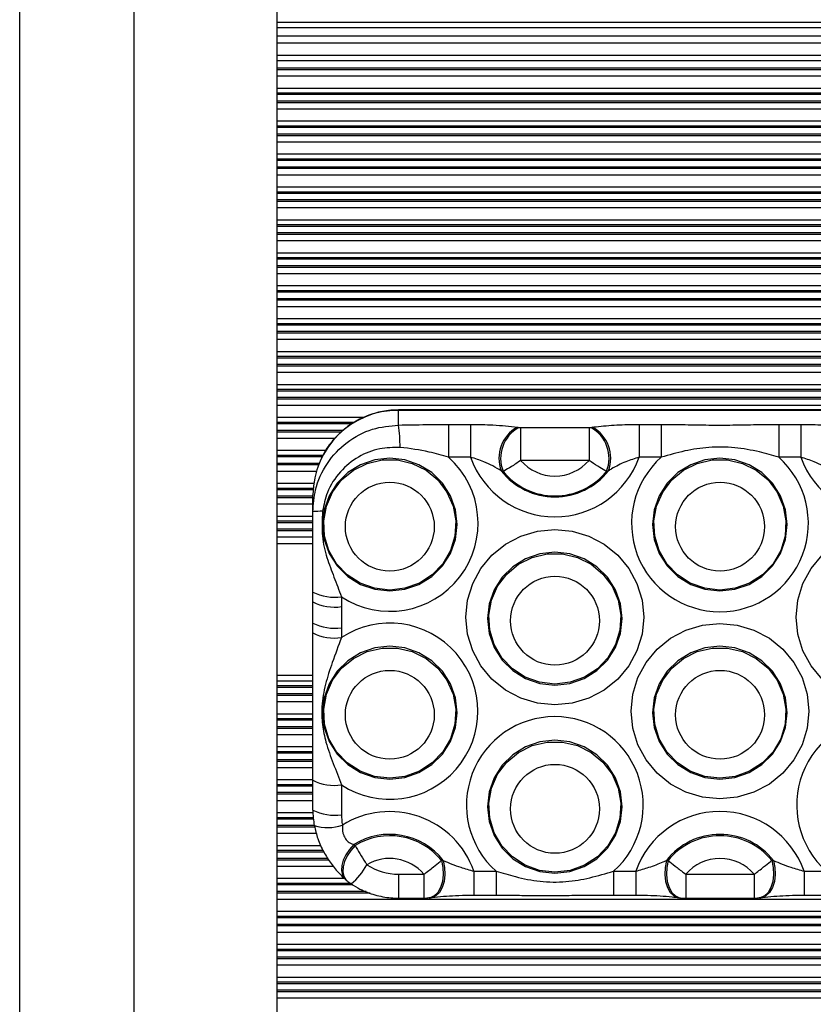
# Model space of a CAD drawing. Units: millimetres. Extents: x 13985 to 42945, y 4621 to 37421.
# Drawn here: x 23787 to 24120, y 25237 to 25650 of the extents above; entities that cross this region are included whole.
import ezdxf

# ---------------------------------------------------------------- set-up
doc = ezdxf.new("R2010")
doc.units = ezdxf.units.MM
doc.header["$LTSCALE"] = 200

msp = doc.modelspace()

# ---------------------------------------------------------------- linework, layer by layer
at = {"color": 7, "linetype": 'Continuous', "lineweight": 25}
for p, q in [((23834.99, 21613.23), (23834.99, 27890.29)), ((23786.99, 21779.58), (23786.99, 27792.86)), ((23894.99, 21854.97), (23894.99, 27671.99)), ((26514.99, 25646.72), (23894.99, 25646.72)), ((26514.99, 25643.28), (23894.99, 25643.28)), ((26514.99, 25632.91), (23894.99, 25632.91)), ((26514.99, 25486.46), (23945.99, 25486.46)), ((23945.99, 25480.14), (23945.99, 25486.3)), ((23966.89, 25480.42), (23966.89, 25466.62)), ((23966.89, 25480.42), (23976.2, 25480.42)), ((23976.2, 25480.42), (23976.2, 25466.62)), ((23995.82, 25479.23), (23996.45, 25479.15)), ((23997.18, 25479.11), (23997.18, 25465.31)), ((23997.18, 25479.11), (24025.86, 25479.11)), ((24025.86, 25479.11), (24025.86, 25465.31)), ((24026.59, 25479.15), (24027.23, 25479.23)), ((24046.84, 25480.42), (24046.84, 25466.62)), ((24046.84, 25480.42), (24056.16, 25480.42)), ((24056.16, 25480.42), (24056.16, 25466.62)), ((24105.45, 25480.42), (24105.45, 25466.62)), ((24105.45, 25480.42), (24114.77, 25480.42)), ((24114.77, 25480.42), (24114.77, 25466.62)), ((23976.2, 25466.62), (23966.89, 25466.62)), ((24056.16, 25466.62), (24046.84, 25466.62)), ((24114.77, 25466.62), (24105.45, 25466.62)), ((24025.86, 25465.31), (23997.18, 25465.31)), ((23989.82, 25460.71), (23989.07, 25460.92)), ((24033.97, 25460.92), (24033.23, 25460.71)), ((23909.99, 25443.85), (23909.99, 25450.78)), ((23909.99, 25405.92), (23909.99, 25410.05)), ((23909.99, 25397.06), (23909.99, 25405.92)), ((23921.99, 25408.09), (23921.99, 25403.96)), ((23921.99, 25403.96), (23921.99, 25395.1)), ((23909.99, 25392.93), (23909.99, 25397.06)), ((23921.99, 25395.1), (23921.99, 25390.97)), ((23909.99, 25318.62), (23909.99, 25331.12)), ((23921.99, 25329.16), (23921.99, 25316.66)), ((23927.17, 25304.1), (23927.69, 25303.76)), ((23963.95, 25297.5), (23964.69, 25297.45)), ((24058.36, 25297.45), (24059.1, 25297.5)), ((24102.51, 25297.5), (24103.25, 25297.45)), ((23977.56, 25292.98), (23986.88, 25292.98)), ((24036.17, 25292.98), (24045.49, 25292.98)), ((24116.12, 25292.98), (24125.44, 25292.98)), ((23945.99, 25291.67), (23956.58, 25291.67)), ((24066.47, 25291.67), (24095.14, 25291.67)), ((23945.99, 25281.63), (23956.58, 25281.63)), ((23977.56, 25282.94), (23986.88, 25282.94)), ((24036.17, 25282.94), (24045.49, 25282.94)), ((24066.47, 25281.63), (24095.14, 25281.63)), ((24116.12, 25282.94), (24125.44, 25282.94))]:
    msp.add_line(p, q, dxfattribs=at)
at = {"color": 8, "linetype": 'Continuous', "lineweight": 25}
for p, q in [((26514.99, 25648.99), (23894.99, 25648.99)), ((26514.99, 25640.27), (23894.99, 25640.27)), ((26514.99, 25635.18), (23894.99, 25635.18)), ((26514.99, 25629.83), (23894.99, 25629.83)), ((26514.99, 25629.15), (23894.99, 25629.15)), ((26514.99, 25626.46), (23894.99, 25626.46)), ((26514.99, 25621.37), (23894.99, 25621.37)), ((26514.99, 25619.33), (23894.99, 25619.33)), ((26514.99, 25618.74), (23894.99, 25618.74)), ((26514.99, 25616.01), (23894.99, 25616.01)), ((26514.99, 25615.34), (23894.99, 25615.34)), ((26514.99, 25612.65), (23894.99, 25612.65)), ((26514.99, 25607.55), (23894.99, 25607.55)), ((26514.99, 25605.52), (23894.99, 25605.52)), ((26514.99, 25604.92), (23894.99, 25604.92)), ((26514.99, 25602.2), (23894.99, 25602.2)), ((26514.99, 25601.52), (23894.99, 25601.52)), ((26514.99, 25598.83), (23894.99, 25598.83)), ((26514.99, 25593.74), (23894.99, 25593.74)), ((26514.99, 25591.71), (23894.99, 25591.71)), ((26514.99, 25591.11), (23894.99, 25591.11)), ((26514.99, 25588.38), (23894.99, 25588.38)), ((26514.99, 25587.71), (23894.99, 25587.71)), ((26514.99, 25585.02), (23894.99, 25585.02)), ((26514.99, 25579.93), (23894.99, 25579.93)), ((26514.99, 25577.89), (23894.99, 25577.89)), ((26514.99, 25577.29), (23894.99, 25577.29)), ((26514.99, 25574.57), (23894.99, 25574.57)), ((26514.99, 25573.89), (23894.99, 25573.89)), ((26514.99, 25571.2), (23894.99, 25571.2)), ((26514.99, 25566.11), (23894.99, 25566.11)), ((26514.99, 25564.08), (23894.99, 25564.08)), ((26514.99, 25563.48), (23894.99, 25563.48)), ((26514.99, 25560.76), (23894.99, 25560.76)), ((26514.99, 25560.08), (23894.99, 25560.08)), ((26514.99, 25557.39), (23894.99, 25557.39)), ((26514.99, 25552.3), (23894.99, 25552.3)), ((26514.99, 25550.26), (23894.99, 25550.26)), ((26514.99, 25549.67), (23894.99, 25549.67)), ((26514.99, 25546.94), (23894.99, 25546.94)), ((26514.99, 25546.27), (23894.99, 25546.27)), ((26514.99, 25543.58), (23894.99, 25543.58)), ((26514.99, 25538.48), (23894.99, 25538.48)), ((26514.99, 25536.45), (23894.99, 25536.45)), ((26514.99, 25535.85), (23894.99, 25535.85)), ((26514.99, 25533.13), (23894.99, 25533.13)), ((26514.99, 25532.45), (23894.99, 25532.45)), ((26514.99, 25529.76), (23894.99, 25529.76)), ((26514.99, 25524.67), (23894.99, 25524.67)), ((26514.99, 25522.64), (23894.99, 25522.64)), ((26514.99, 25522.04), (23894.99, 25522.04)), ((26514.99, 25519.31), (23894.99, 25519.31)), ((26514.99, 25518.64), (23894.99, 25518.64)), ((26514.99, 25515.95), (23894.99, 25515.95)), ((26514.99, 25510.86), (23894.99, 25510.86)), ((26514.99, 25508.82), (23894.99, 25508.82)), ((26514.99, 25508.22), (23894.99, 25508.22)), ((26514.99, 25505.5), (23894.99, 25505.5)), ((26514.99, 25504.82), (23894.99, 25504.82)), ((26514.99, 25502.13), (23894.99, 25502.13)), ((26514.99, 25497.04), (23894.99, 25497.04)), ((26514.99, 25495.01), (23894.99, 25495.01)), ((26514.99, 25494.41), (23894.99, 25494.41)), ((26514.99, 25491.68), (23894.99, 25491.68)), ((26514.99, 25491.01), (23894.99, 25491.01)), ((26514.99, 25488.32), (23894.99, 25488.32)), ((23931.39, 25483.23), (23894.99, 25483.23)), ((23945.99, 25486.3), (23945.99, 25486.46)), ((26514.99, 25486.3), (23945.99, 25486.3)), ((23927.4, 25481.19), (23894.99, 25481.19)), ((23926.5, 25480.59), (23894.99, 25480.59)), ((23922.67, 25477.87), (23894.99, 25477.87)), ((23921.98, 25477.2), (23894.99, 25477.2)), ((23919.22, 25474.5), (23894.99, 25474.5)), ((23915.41, 25469.41), (23894.99, 25469.41)), ((23914.21, 25467.38), (23894.99, 25467.38)), ((23913.94, 25466.78), (23894.99, 25466.78)), ((23912.72, 25464.06), (23894.99, 25464.06)), ((23912.42, 25463.38), (23894.99, 25463.38)), ((23911.42, 25460.69), (23894.99, 25460.69)), ((23910.32, 25455.6), (23894.99, 25455.6)), ((23910.1, 25453.56), (23894.99, 25453.56)), ((23910.06, 25452.97), (23894.99, 25452.97)), ((23909.99, 25450.24), (23894.99, 25450.24)), ((23909.99, 25449.57), (23894.99, 25449.57)), ((23909.99, 25446.88), (23894.99, 25446.88)), ((23909.99, 25441.79), (23894.99, 25441.79)), ((23909.99, 25439.75), (23894.99, 25439.75)), ((23909.99, 25439.15), (23894.99, 25439.15)), ((23909.99, 25436.43), (23894.99, 25436.43)), ((23909.99, 25435.75), (23894.99, 25435.75)), ((23909.99, 25433.06), (23894.99, 25433.06)), ((23909.99, 25430.36), (23894.99, 25430.36)), ((23909.99, 25375.1), (23894.99, 25375.1)), ((23909.99, 25372.7), (23894.99, 25372.7)), ((23909.99, 25370.67), (23894.99, 25370.67)), ((23909.99, 25370.07), (23894.99, 25370.07)), ((23909.99, 25367.35), (23894.99, 25367.35)), ((23909.99, 25366.67), (23894.99, 25366.67)), ((23909.99, 25363.98), (23894.99, 25363.98)), ((23909.99, 25358.89), (23894.99, 25358.89)), ((23909.99, 25356.85), (23894.99, 25356.85)), ((23909.99, 25356.26), (23894.99, 25356.26)), ((23909.99, 25353.53), (23894.99, 25353.53)), ((23909.99, 25352.86), (23894.99, 25352.86)), ((23909.99, 25350.17), (23894.99, 25350.17)), ((23909.99, 25345.08), (23894.99, 25345.08)), ((23909.99, 25343.04), (23894.99, 25343.04)), ((23909.99, 25342.44), (23894.99, 25342.44)), ((23909.99, 25339.72), (23894.99, 25339.72)), ((23909.99, 25339.04), (23894.99, 25339.04)), ((23909.99, 25336.35), (23894.99, 25336.35)), ((23909.99, 25331.26), (23894.99, 25331.26)), ((23909.99, 25329.23), (23894.99, 25329.23)), ((23909.99, 25328.63), (23894.99, 25328.63)), ((23909.99, 25325.9), (23894.99, 25325.9)), ((23909.99, 25325.23), (23894.99, 25325.23)), ((23909.99, 25322.54), (23894.99, 25322.54)), ((23910.01, 25317.45), (23894.99, 25317.45)), ((23910.14, 25315.41), (23894.99, 25315.41)), ((23910.2, 25314.81), (23894.99, 25314.81)), ((23910.6, 25312.09), (23894.99, 25312.09)), ((23910.82, 25311.42), (23894.99, 25311.42)), ((23911.52, 25308.72), (23894.99, 25308.72)), ((23913.4, 25303.63), (23894.99, 25303.63)), ((23914.31, 25301.6), (23894.99, 25301.6)), ((23914.58, 25301), (23894.99, 25301)), ((23916.31, 25298.28), (23894.99, 25298.28)), ((23916.74, 25297.6), (23894.99, 25297.6)), ((23918.7, 25294.91), (23894.99, 25294.91)), ((23977.56, 25292.98), (23977.56, 25282.94)), ((23986.88, 25292.98), (23986.88, 25282.94)), ((24036.17, 25292.98), (24036.17, 25282.94)), ((24045.49, 25292.98), (24045.49, 25282.94)), ((24116.12, 25292.98), (24116.12, 25282.94)), ((23923.41, 25289.82), (23894.99, 25289.82)), ((23945.99, 25291.67), (23945.99, 25281.63)), ((23956.58, 25291.67), (23956.58, 25281.63)), ((24066.47, 25291.67), (24066.47, 25281.63)), ((24095.14, 25291.67), (24095.14, 25281.63)), ((23926.26, 25287.78), (23894.99, 25287.78)), ((23926.78, 25287.19), (23894.99, 25287.19)), ((23932.34, 25284.46), (23894.99, 25284.46)), ((23934.07, 25283.79), (23894.99, 25283.79)), ((26514.99, 25281.1), (23894.99, 25281.1)), ((26514.99, 25276), (23894.99, 25276)), ((26514.99, 25273.97), (23894.99, 25273.97)), ((26514.99, 25273.37), (23894.99, 25273.37)), ((26514.99, 25270.65), (23894.99, 25270.65)), ((26514.99, 25269.97), (23894.99, 25269.97)), ((26514.99, 25267.28), (23894.99, 25267.28)), ((26514.99, 25262.19), (23894.99, 25262.19)), ((26514.99, 25260.16), (23894.99, 25260.16)), ((26514.99, 25259.56), (23894.99, 25259.56)), ((26514.99, 25256.83), (23894.99, 25256.83)), ((26514.99, 25256.16), (23894.99, 25256.16)), ((26514.99, 25253.47), (23894.99, 25253.47)), ((26514.99, 25248.38), (23894.99, 25248.38)), ((26514.99, 25246.34), (23894.99, 25246.34)), ((26514.99, 25245.74), (23894.99, 25245.74)), ((26514.99, 25243.02), (23894.99, 25243.02)), ((26514.99, 25242.35), (23894.99, 25242.35)), ((26514.99, 25239.65), (23894.99, 25239.65))]:
    msp.add_line(p, q, dxfattribs=at)
at = {"color": 7, "linetype": 'Continuous', "lineweight": 25, "flags": 128}
for points in [[(23942.24, 25410.51), (23948.53, 25411.21), (23954.5, 25413.27), (23959.86, 25416.59), (23964.33, 25421), (23967.69, 25426.29), (23969.78, 25432.18), (23970.49, 25438.38), (23969.78, 25444.58), (23967.69, 25450.47), (23964.33, 25455.76), (23959.86, 25460.17), (23954.5, 25463.49), (23948.53, 25465.55), (23942.24, 25466.25), (23935.95, 25465.55), (23929.98, 25463.49), (23924.63, 25460.17), (23920.15, 25455.76), (23916.79, 25450.47), (23914.7, 25444.58), (23913.99, 25438.38), (23914.7, 25432.18), (23916.79, 25426.29), (23920.15, 25421), (23924.63, 25416.59), (23929.98, 25413.27), (23935.95, 25411.21), (23942.24, 25410.51)], [(23942.24, 25410.92), (23935.84, 25411.66), (23929.79, 25413.83), (23924.4, 25417.33), (23919.98, 25421.95), (23916.76, 25427.45), (23914.91, 25433.54), (23914.54, 25439.89), (23915.66, 25446.15), (23918.21, 25451.99), (23922.06, 25457.08), (23926.99, 25461.17), (23932.75, 25464.02), (23939.02, 25465.49), (23945.46, 25465.49), (23951.73, 25464.02), (23957.49, 25461.17), (23962.42, 25457.08), (23966.27, 25451.99), (23968.82, 25446.15), (23969.94, 25439.89), (23969.57, 25433.54), (23967.72, 25427.45), (23964.5, 25421.95), (23960.08, 25417.33), (23954.69, 25413.83), (23948.64, 25411.66), (23942.24, 25410.92)], [(24080.8, 25410.51), (24087.09, 25411.21), (24093.06, 25413.27), (24098.42, 25416.59), (24102.89, 25421), (24106.26, 25426.29), (24108.35, 25432.18), (24109.06, 25438.38), (24108.35, 25444.58), (24106.26, 25450.47), (24102.89, 25455.76), (24098.42, 25460.17), (24093.06, 25463.49), (24087.09, 25465.55), (24080.8, 25466.25), (24074.52, 25465.55), (24068.55, 25463.49), (24063.19, 25460.17), (24058.72, 25455.76), (24055.35, 25450.47), (24053.26, 25444.58), (24052.55, 25438.38), (24053.26, 25432.18), (24055.35, 25426.29), (24058.72, 25421), (24063.19, 25416.59), (24068.55, 25413.27), (24074.52, 25411.21), (24080.8, 25410.51)], [(24080.8, 25410.92), (24074.41, 25411.66), (24068.35, 25413.83), (24062.97, 25417.33), (24058.55, 25421.95), (24055.33, 25427.45), (24053.48, 25433.54), (24053.1, 25439.89), (24054.22, 25446.15), (24056.77, 25451.99), (24060.62, 25457.08), (24065.56, 25461.17), (24071.31, 25464.02), (24077.58, 25465.49), (24084.03, 25465.49), (24090.3, 25464.02), (24096.05, 25461.17), (24100.99, 25457.08), (24104.84, 25451.99), (24107.39, 25446.15), (24108.51, 25439.89), (24108.13, 25433.54), (24106.28, 25427.45), (24103.06, 25421.95), (24098.64, 25417.33), (24093.26, 25413.83), (24087.2, 25411.66), (24080.8, 25410.92)], [(24011.52, 25362.73), (24004.25, 25363.44), (23997.25, 25365.53), (23990.8, 25368.93), (23985.15, 25373.51), (23980.51, 25379.08), (23977.06, 25385.45), (23974.94, 25392.35), (23974.22, 25399.53), (23974.94, 25406.71), (23977.06, 25413.61), (23980.51, 25419.97), (23985.15, 25425.55), (23990.8, 25430.13), (23997.25, 25433.53), (24004.25, 25435.62), (24011.52, 25436.33), (24018.8, 25435.62), (24025.8, 25433.53), (24032.25, 25430.13), (24037.9, 25425.55), (24042.54, 25419.97), (24045.99, 25413.61), (24048.11, 25406.71), (24048.82, 25399.53), (24048.11, 25392.35), (24045.99, 25385.45), (24042.54, 25379.08), (24037.9, 25373.51), (24032.25, 25368.93), (24025.8, 25365.53), (24018.8, 25363.44), (24011.52, 25362.73)], [(24011.52, 25371.05), (24017.81, 25371.74), (24023.78, 25373.81), (24029.14, 25377.13), (24033.61, 25381.54), (24036.98, 25386.82), (24039.07, 25392.72), (24039.77, 25398.92), (24039.07, 25405.12), (24036.98, 25411.01), (24033.61, 25416.29), (24029.14, 25420.71), (24023.78, 25424.03), (24017.81, 25426.09), (24011.52, 25426.79), (24005.24, 25426.09), (23999.27, 25424.03), (23993.91, 25420.71), (23989.44, 25416.29), (23986.07, 25411.01), (23983.98, 25405.12), (23983.27, 25398.92), (23983.98, 25392.72), (23986.07, 25386.82), (23989.44, 25381.54), (23993.91, 25377.13), (23999.27, 25373.81), (24005.24, 25371.74), (24011.52, 25371.05)], [(24011.52, 25371.46), (24005.12, 25372.2), (23999.07, 25374.37), (23993.69, 25377.86), (23989.26, 25382.49), (23986.04, 25387.99), (23984.2, 25394.08), (23983.82, 25400.43), (23984.94, 25406.69), (23987.49, 25412.52), (23991.34, 25417.62), (23996.27, 25421.71), (24002.03, 25424.56), (24008.3, 25426.03), (24014.74, 25426.03), (24021.01, 25424.56), (24026.77, 25421.71), (24031.71, 25417.62), (24035.55, 25412.52), (24038.11, 25406.69), (24039.22, 25400.43), (24038.85, 25394.08), (24037, 25387.99), (24033.78, 25382.49), (24029.36, 25377.86), (24023.98, 25374.37), (24017.92, 25372.2), (24011.52, 25371.46)], [(24123.71, 25373.51), (24119.07, 25379.08), (24115.62, 25385.45), (24113.5, 25392.35), (24112.79, 25399.53), (24113.5, 25406.71), (24115.62, 25413.61), (24119.07, 25419.97), (24123.71, 25425.55)], [(24080.8, 25323.27), (24073.53, 25323.97), (24066.53, 25326.07), (24060.08, 25329.47), (24054.43, 25334.05), (24049.79, 25339.62), (24046.34, 25345.98), (24044.22, 25352.89), (24043.5, 25360.07), (24044.22, 25367.25), (24046.34, 25374.15), (24049.79, 25380.51), (24054.43, 25386.09), (24060.08, 25390.67), (24066.53, 25394.07), (24073.53, 25396.16), (24080.8, 25396.87), (24088.08, 25396.16), (24095.08, 25394.07), (24101.53, 25390.67), (24107.18, 25386.09), (24111.82, 25380.51), (24115.27, 25374.15), (24117.39, 25367.25), (24118.11, 25360.07), (24117.39, 25352.89), (24115.27, 25345.98), (24111.82, 25339.62), (24107.18, 25334.05), (24101.53, 25329.47), (24095.08, 25326.07), (24088.08, 25323.97), (24080.8, 25323.27)], [(23942.24, 25331.58), (23948.53, 25332.28), (23954.5, 25334.34), (23959.86, 25337.66), (23964.33, 25342.08), (23967.69, 25347.36), (23969.78, 25353.25), (23970.49, 25359.45), (23969.78, 25365.66), (23967.69, 25371.55), (23964.33, 25376.83), (23959.86, 25381.25), (23954.5, 25384.57), (23948.53, 25386.63), (23942.24, 25387.33), (23935.95, 25386.63), (23929.98, 25384.57), (23924.63, 25381.25), (23920.15, 25376.83), (23916.79, 25371.55), (23914.7, 25365.66), (23913.99, 25359.45), (23914.7, 25353.25), (23916.79, 25347.36), (23920.15, 25342.08), (23924.63, 25337.66), (23929.98, 25334.34), (23935.95, 25332.28), (23942.24, 25331.58)], [(23942.24, 25332), (23935.84, 25332.73), (23929.79, 25334.91), (23924.4, 25338.4), (23919.98, 25343.02), (23916.76, 25348.53), (23914.91, 25354.62), (23914.54, 25360.96), (23915.66, 25367.22), (23918.21, 25373.06), (23922.06, 25378.16), (23926.99, 25382.24), (23932.75, 25385.1), (23939.02, 25386.56), (23945.46, 25386.56), (23951.73, 25385.1), (23957.49, 25382.24), (23962.42, 25378.16), (23966.27, 25373.06), (23968.82, 25367.22), (23969.94, 25360.96), (23969.57, 25354.62), (23967.72, 25348.53), (23964.5, 25343.02), (23960.08, 25338.4), (23954.69, 25334.91), (23948.64, 25332.73), (23942.24, 25332)], [(24080.8, 25331.58), (24087.09, 25332.28), (24093.06, 25334.34), (24098.42, 25337.66), (24102.89, 25342.08), (24106.26, 25347.36), (24108.35, 25353.25), (24109.06, 25359.45), (24108.35, 25365.66), (24106.26, 25371.55), (24102.89, 25376.83), (24098.42, 25381.25), (24093.06, 25384.57), (24087.09, 25386.63), (24080.8, 25387.33), (24074.52, 25386.63), (24068.55, 25384.57), (24063.19, 25381.25), (24058.72, 25376.83), (24055.35, 25371.55), (24053.26, 25365.66), (24052.55, 25359.45), (24053.26, 25353.25), (24055.35, 25347.36), (24058.72, 25342.08), (24063.19, 25337.66), (24068.55, 25334.34), (24074.52, 25332.28), (24080.8, 25331.58)], [(24080.8, 25332), (24074.41, 25332.73), (24068.35, 25334.91), (24062.97, 25338.4), (24058.55, 25343.02), (24055.33, 25348.53), (24053.48, 25354.62), (24053.1, 25360.96), (24054.22, 25367.22), (24056.77, 25373.06), (24060.62, 25378.16), (24065.56, 25382.24), (24071.31, 25385.1), (24077.58, 25386.56), (24084.03, 25386.56), (24090.3, 25385.1), (24096.05, 25382.24), (24100.99, 25378.16), (24104.84, 25373.06), (24107.39, 25367.22), (24108.51, 25360.96), (24108.13, 25354.62), (24106.28, 25348.53), (24103.06, 25343.02), (24098.64, 25338.4), (24093.26, 25334.91), (24087.2, 25332.73), (24080.8, 25332)], [(24011.52, 25292.12), (24017.81, 25292.82), (24023.78, 25294.88), (24029.14, 25298.2), (24033.61, 25302.61), (24036.98, 25307.9), (24039.07, 25313.79), (24039.77, 25319.99), (24039.07, 25326.19), (24036.98, 25332.08), (24033.61, 25337.37), (24029.14, 25341.78), (24023.78, 25345.1), (24017.81, 25347.16), (24011.52, 25347.86), (24005.24, 25347.16), (23999.27, 25345.1), (23993.91, 25341.78), (23989.44, 25337.37), (23986.07, 25332.08), (23983.98, 25326.19), (23983.27, 25319.99), (23983.98, 25313.79), (23986.07, 25307.9), (23989.44, 25302.61), (23993.91, 25298.2), (23999.27, 25294.88), (24005.24, 25292.82), (24011.52, 25292.12)], [(24011.52, 25292.53), (24005.12, 25293.27), (23999.07, 25295.45), (23993.69, 25298.94), (23989.26, 25303.56), (23986.04, 25309.07), (23984.2, 25315.16), (23983.82, 25321.5), (23984.94, 25327.76), (23987.49, 25333.6), (23991.34, 25338.7), (23996.27, 25342.78), (24002.03, 25345.64), (24008.3, 25347.1), (24014.74, 25347.1), (24021.01, 25345.64), (24026.77, 25342.78), (24031.71, 25338.7), (24035.55, 25333.6), (24038.11, 25327.76), (24039.22, 25321.5), (24038.85, 25315.16), (24037, 25309.07), (24033.78, 25303.56), (24029.36, 25298.94), (24023.98, 25295.45), (24017.92, 25293.27), (24011.52, 25292.53)]]:
    msp.add_lwpolyline(points, dxfattribs=at)
at = {"color": 8, "linetype": 'Continuous', "lineweight": 25, "flags": 128}
for points in [[(23927.17, 25304.1), (23925.34, 25302.07), (23923.84, 25299.84), (23922.75, 25297.54), (23922.13, 25295.28), (23922, 25293.19), (23922.38, 25291.37), (23923.25, 25289.91), (23923.52, 25289.63)], [(23927.69, 25303.76), (23925.86, 25301.67), (23924.36, 25299.4), (23923.28, 25297.05), (23922.67, 25294.75), (23922.57, 25292.62), (23922.98, 25290.79), (23923.87, 25289.34), (23924.2, 25289.01)], [(23963.95, 25297.5), (23964.55, 25294.54), (23964.69, 25291.53), (23964.37, 25288.66), (23963.59, 25286.1), (23962.4, 25284.03), (23960.9, 25282.57), (23959.16, 25281.82), (23958.83, 25281.77)], [(23964.69, 25297.45), (23965.28, 25294.51), (23965.4, 25291.51), (23965.05, 25288.66), (23964.26, 25286.13), (23963.07, 25284.08), (23961.55, 25282.65), (23959.81, 25281.91), (23959.49, 25281.85)], [(24058.36, 25297.45), (24057.77, 25294.51), (24057.65, 25291.51), (24057.99, 25288.66), (24058.79, 25286.13), (24059.98, 25284.08), (24061.5, 25282.65), (24063.24, 25281.91), (24063.55, 25281.85)], [(24059.1, 25297.5), (24058.49, 25294.54), (24058.35, 25291.53), (24058.68, 25288.66), (24059.46, 25286.1), (24060.64, 25284.03), (24062.15, 25282.57), (24063.88, 25281.82), (24064.21, 25281.77)], [(24102.51, 25297.5), (24103.12, 25294.54), (24103.26, 25291.53), (24102.93, 25288.66), (24102.15, 25286.1), (24100.97, 25284.03), (24099.46, 25282.57), (24097.73, 25281.82), (24097.39, 25281.77)], [(24103.25, 25297.45), (24103.84, 25294.51), (24103.96, 25291.51), (24103.62, 25288.66), (24102.82, 25286.13), (24101.63, 25284.08), (24100.11, 25282.65), (24098.37, 25281.91), (24098.05, 25281.85)]]:
    msp.add_lwpolyline(points, dxfattribs=at)
at = {"color": 7, "linetype": 'Continuous', "lineweight": 25}
for centre in [(23942.28, 25437.5), (24080.85, 25437.5), (24011.57, 25398.03), (23942.28, 25358.57), (24080.85, 25358.57), (24011.57, 25319.11)]:
    msp.add_circle(centre, 18.64, dxfattribs=at)
for centre, radius, start, end in [((23945.75, 25450.54), 35.76, 89.6151, 179.6098), ((23882.51, 25471.49), 64.06, 359.338, 7.752), ((24002.76, 25466.28), 14.69, 118.1841, 201.3788), ((24003.56, 25466.18), 14.79, 118.7011, 201.7039), ((24019.49, 25466.18), 14.79, 338.2961, 61.2989), ((24020.29, 25466.28), 14.69, 338.6212, 61.8159), ((23942.33, 25438.97), 36.98, 236.6369, 48.3787), ((24011.52, 25479.06), 37.45, 199.4073, 340.5927), ((24080.8, 25438.9), 37.09, 131.6453, 48.3547), ((24150.09, 25479.06), 37.45, 199.4073, 340.5927), ((24011.52, 25477.55), 18.85, 220.4797, 319.5203), ((24011.52, 25478.43), 28.47, 217.9526, 322.0474), ((24011.52, 25478.34), 27.97, 219.0949, 320.9051), ((23913.47, 25377.77), 66.17, 89.4673, 93.0119), ((23919.07, 25427.92), 20.05, 243.0658, 278.3756), ((23919.07, 25423.79), 20.05, 243.0658, 278.3756), ((23919.07, 25414.93), 20.05, 243.0658, 278.3756), ((23942.27, 25360.07), 36.96, 236.7308, 123.2692), ((23919.07, 25410.8), 20.05, 243.0658, 278.3756), ((24011.52, 25320.7), 37.09, 311.6453, 228.3547), ((24150.09, 25320.7), 37.09, 311.6453, 228.3547), ((23919.07, 25348.99), 20.05, 243.0658, 278.3756), ((23919.07, 25336.49), 20.05, 243.0658, 278.3756), ((23945.04, 25318.62), 35.05, 180.001, 190.7391), ((23942.23, 25280.52), 37.46, 19.4287, 121.96), ((24080.8, 25280.54), 37.45, 19.4073, 160.5927), ((23945.36, 25316.66), 23.37, 180.001, 190.7391), ((23916.18, 25329.57), 18.35, 252.301, 289.8014), ((23942.23, 25279.92), 28.49, 37.9816, 121.9034), ((23942.23, 25279.84), 27.99, 39.1223, 121.305), ((24080.8, 25279.94), 28.47, 37.9526, 142.0474), ((24080.8, 25279.86), 27.97, 39.0949, 140.9051), ((23942.23, 25279.42), 18.87, 40.5051, 120.5395), ((24080.8, 25279.44), 18.85, 40.4797, 139.5203), ((23945.98, 25315.9), 24.23, 236.628, 270.029)]:
    msp.add_arc(centre, radius, start, end, dxfattribs=at)
at = {"color": 8, "linetype": 'Continuous', "lineweight": 25}
msp.add_arc((23910.44, 25307.17), 25, 308.5694, 332.6219, dxfattribs=at)
at = {"color": 7, "linetype": 'Continuous', "lineweight": 25}
for points, knots in [([(23945.99, 25486.46), (23944.56, 25486.41), (23940.87, 25486.28), (23935.04, 25484.98), (23928.78, 25482.36), (23923.12, 25478.61), (23918.3, 25473.88), (23914.51, 25468.62), (23912.95, 25464.73), (23912.22, 25462.93)], [0, 0, 0, 0, 0.097811, 0.251567, 0.40548, 0.559362, 0.71316, 0.866834, 1, 1, 1, 1]), ([(23909.99, 25443.85), (23910.22, 25446.9), (23910.74, 25454.01), (23915.54, 25464.38), (23923.92, 25473.29), (23934.54, 25479.04), (23942.28, 25479.78), (23945.99, 25480.14)], [0, 0, 0, 0, 0.161945, 0.376754, 0.590434, 0.803778, 1, 1, 1, 1]), ([(23945.99, 25480.14), (23949.84, 25480.2), (23956.8, 25480.32), (23963.78, 25480.39), (23966.89, 25480.42)], [0, 0, 0, 0, 0.554414, 1, 1, 1, 1]), ([(23976.2, 25480.42), (23979.4, 25480.37), (23986.55, 25480.26), (23992.52, 25479.59), (23995.82, 25479.23)], [0, 0, 0, 0, 0.44672, 1, 1, 1, 1]), ([(23996.45, 25479.15), (23996.56, 25479.14), (23996.78, 25479.11), (23997.05, 25479.11), (23997.18, 25479.11)], [0, 0, 0, 0, 0.479261, 1, 1, 1, 1]), ([(24025.86, 25479.11), (24025.99, 25479.11), (24026.25, 25479.11), (24026.47, 25479.13), (24026.59, 25479.15)], [0, 0, 0, 0, 0.474971, 1, 1, 1, 1]), ([(24027.23, 25479.23), (24027.77, 25479.3), (24030.89, 25479.69), (24037.27, 25480.26), (24043.68, 25480.36), (24046.84, 25480.42)], [0, 0, 0, 0, 0.096866, 0.554803, 1, 1, 1, 1]), ([(24056.16, 25480.42), (24059.49, 25480.39), (24066.17, 25480.33), (24076.11, 25480.1), (24086.17, 25480.13), (24095.89, 25480.33), (24102.34, 25480.39), (24105.45, 25480.42)], [0, 0, 0, 0, 0.2027, 0.405729, 0.60807, 0.810955, 1, 1, 1, 1]), ([(24114.77, 25480.42), (24117.96, 25480.37), (24125.11, 25480.26), (24131.08, 25479.59), (24134.38, 25479.23)], [0, 0, 0, 0, 0.44672, 1, 1, 1, 1]), ([(23946.57, 25470.75), (23943.7, 25470.72), (23937.65, 25470.63), (23928.81, 25467.07), (23921.08, 25460.76), (23915.85, 25452.63), (23914.62, 25446.6), (23914.08, 25443.94)], [0, 0, 0, 0, 0.184542, 0.389646, 0.601806, 0.824422, 1, 1, 1, 1]), ([(23966.89, 25466.62), (23964.21, 25467.41), (23957.57, 25469.38), (23950.68, 25470.24), (23946.57, 25470.75)], [0, 0, 0, 0, 0.403261, 1, 1, 1, 1]), ([(24105.45, 25466.62), (24102.77, 25467.39), (24096.71, 25469.15), (24086.93, 25470.9), (24076.33, 25471.04), (24066, 25469.44), (24059.45, 25467.56), (24056.16, 25466.62)], [0, 0, 0, 0, 0.166913, 0.37709, 0.59291, 0.794937, 1, 1, 1, 1]), ([(23989.07, 25460.92), (23986.7, 25462.3), (23982.72, 25464.62), (23978.08, 25466.04), (23976.2, 25466.62)], [0, 0, 0, 0, 0.594827, 1, 1, 1, 1]), ([(24046.84, 25466.62), (24044.97, 25466.04), (24040.86, 25464.79), (24036.77, 25462.56), (24034.42, 25461.18), (24033.97, 25460.92)], [0, 0, 0, 0, 0.404072, 0.8861863, 1, 1, 1, 1]), ([(24127.64, 25460.92), (24125.27, 25462.3), (24121.28, 25464.62), (24116.65, 25466.04), (24114.77, 25466.62)], [0, 0, 0, 0, 0.5948274, 1, 1, 1, 1]), ([(23997.18, 25465.31), (23995.82, 25464.35), (23993.37, 25462.62), (23990.99, 25461.28), (23990, 25460.8), (23989.82, 25460.71)], [0, 0, 0, 0, 0.5032849, 0.9089136, 1, 1, 1, 1]), ([(24033.23, 25460.71), (24032.31, 25461.18), (24031.15, 25461.78), (24028.64, 25463.34), (24027.1, 25464.43), (24025.86, 25465.31)], [0, 0, 0, 0, 0.429743, 0.542087, 1, 1, 1, 1]), ([(23909.99, 25410.05), (23909.99, 25413.38), (23909.99, 25420.16), (23909.99, 25428.45), (23909.99, 25436.18), (23909.99, 25441.3), (23909.99, 25443.85)], [0, 0, 0, 0, 0.283552, 0.578132, 0.7895, 1, 1, 1, 1]), ([(23914.08, 25443.94), (23913.89, 25440.42), (23913.52, 25433.75), (23915.71, 25424.53), (23918.86, 25416.41), (23920.95, 25410.87), (23921.99, 25408.09)], [0, 0, 0, 0, 0.276315, 0.524099, 0.761782, 1, 1, 1, 1]), ([(23909.99, 25331.12), (23909.99, 25334.71), (23909.99, 25341.93), (23909.99, 25350.09), (23909.99, 25357), (23909.99, 25363.5), (23909.99, 25370.93), (23909.99, 25378.54), (23909.99, 25385.96), (23909.99, 25390.61), (23909.99, 25392.93)], [0, 0, 0, 0, 0.1728546, 0.3475609, 0.4382788, 0.5283264, 0.6547528, 0.7822631, 0.8912859, 1, 1, 1, 1]), ([(23921.99, 25390.97), (23920.69, 25387.48), (23918.28, 25381.02), (23915.08, 25371.47), (23913.55, 25362.63), (23913.85, 25354.42), (23915.45, 25346.34), (23918.56, 25338.25), (23920.85, 25332.19), (23921.99, 25329.16)], [0, 0, 0, 0, 0.170691, 0.315979, 0.46048, 0.578172, 0.696069, 0.848244, 1, 1, 1, 1]), ([(23910.66, 25312.03), (23911.07, 25310.21), (23911.93, 25306.4), (23914.41, 25301.01), (23917.56, 25296.09), (23920.72, 25292.28), (23922.76, 25290.41), (23923.56, 25289.67)], [0, 0, 0, 0, 0.206564, 0.431732, 0.647754, 0.861853, 1, 1, 1, 1]), ([(23922.4, 25312.3), (23922.37, 25311.42), (23922.33, 25310.27), (23922.72, 25308.41), (23923.22, 25307.18), (23924.27, 25305.69), (23925.3, 25304.89), (23926.43, 25304.35), (23926.91, 25304.19), (23927.17, 25304.1)], [0, 0, 0, 0, 0.242767, 0.315382, 0.520823, 0.603385, 0.838273, 0.909533, 1, 1, 1, 1]), ([(23927.69, 25303.76), (23928.33, 25302.64), (23929.61, 25300.45), (23931.44, 25297.55), (23932.43, 25296), (23932.65, 25295.67)], [0, 0, 0, 0, 0.4466931, 0.8797752, 1, 1, 1, 1]), ([(23956.58, 25291.67), (23957.94, 25292.7), (23960.39, 25294.54), (23962.78, 25296.49), (23963.77, 25297.34), (23963.95, 25297.5)], [0, 0, 0, 0, 0.503285, 0.908914, 1, 1, 1, 1]), ([(23964.69, 25297.45), (23967.06, 25296.45), (23971.04, 25294.76), (23975.68, 25293.49), (23977.56, 25292.98)], [0, 0, 0, 0, 0.5948274, 1, 1, 1, 1]), ([(24045.49, 25292.98), (24047.36, 25293.49), (24051.46, 25294.62), (24055.55, 25296.25), (24057.91, 25297.26), (24058.36, 25297.45)], [0, 0, 0, 0, 0.404072, 0.8861863, 1, 1, 1, 1]), ([(24059.1, 25297.5), (24060.02, 25296.72), (24061.17, 25295.74), (24063.69, 25293.76), (24065.23, 25292.6), (24066.47, 25291.67)], [0, 0, 0, 0, 0.429743, 0.542087, 1, 1, 1, 1]), ([(24095.14, 25291.67), (24096.5, 25292.7), (24098.96, 25294.54), (24101.34, 25296.49), (24102.33, 25297.34), (24102.51, 25297.5)], [0, 0, 0, 0, 0.503285, 0.908914, 1, 1, 1, 1]), ([(24103.25, 25297.45), (24105.62, 25296.45), (24109.61, 25294.76), (24114.25, 25293.49), (24116.12, 25292.98)], [0, 0, 0, 0, 0.594827, 1, 1, 1, 1]), ([(23986.88, 25292.98), (23989.56, 25292.18), (23995.61, 25290.36), (24005.39, 25288.39), (24016, 25288.24), (24026.33, 25290.03), (24032.87, 25291.99), (24036.17, 25292.98)], [0, 0, 0, 0, 0.166913, 0.37709, 0.59291, 0.794937, 1, 1, 1, 1]), ([(23923.57, 25289.58), (23923.71, 25289.45), (23923.92, 25289.25), (23924.14, 25289.07), (23924.21, 25289.02)], [0, 0, 0, 0, 0.698449, 1, 1, 1, 1]), ([(23923.87, 25289.31), (23924.15, 25289.06), (23924.82, 25288.45), (23925.6, 25287.95), (23926.06, 25287.66)], [0, 0, 0, 0, 0.409013, 1, 1, 1, 1]), ([(23926.04, 25287.61), (23927.26, 25286.87), (23930.4, 25284.95), (23935.98, 25282.84), (23941.52, 25281.76), (23944.88, 25281.66), (23945.99, 25281.63)], [0, 0, 0, 0, 0.203663, 0.522678, 0.842165, 1, 1, 1, 1]), ([(23956.32, 25281.64), (23956.56, 25281.63), (23957.4, 25281.62), (23958.22, 25281.76), (23958.82, 25281.86)], [0, 0, 0, 0, 0.280941, 1, 1, 1, 1]), ([(23958.83, 25281.77), (23958.99, 25281.79), (23959.21, 25281.82), (23959.43, 25281.85), (23959.49, 25281.85)], [0, 0, 0, 0, 0.699929, 1, 1, 1, 1]), ([(23959.51, 25281.85), (23959.69, 25281.88), (23961.29, 25282.1), (23964.69, 25282.44), (23969.93, 25282.78), (23974.31, 25282.95), (23976.91, 25282.92), (23977.56, 25282.92)], [0, 0, 0, 0, 0.037363, 0.331923, 0.608288, 0.901845, 1, 1, 1, 1]), ([(23986.88, 25282.92), (23988.4, 25282.93), (23992.7, 25282.93), (24000.85, 25282.74), (24008.41, 25282.75), (24013.17, 25282.79), (24014.03, 25282.8)], [0, 0, 0, 0, 0.167596, 0.474566, 0.905319, 1, 1, 1, 1]), ([(24014.03, 25282.8), (24017.15, 25282.82), (24023.62, 25282.86), (24031, 25282.95), (24035.26, 25282.93), (24036.17, 25282.93)], [0, 0, 0, 0, 0.423246, 0.877526, 1, 1, 1, 1]), ([(24045.48, 25282.93), (24047.13, 25282.92), (24050.63, 25282.9), (24055.8, 25282.63), (24060.23, 25282.27), (24062.57, 25281.96), (24063.48, 25281.84)], [0, 0, 0, 0, 0.248461, 0.526505, 0.816402, 1, 1, 1, 1]), ([(24063.55, 25281.85), (24063.71, 25281.83), (24063.93, 25281.81), (24064.15, 25281.78), (24064.22, 25281.77)], [0, 0, 0, 0, 0.6991569, 1, 1, 1, 1]), ([(24063.67, 25281.85), (24064.09, 25281.79), (24065.01, 25281.65), (24065.95, 25281.67), (24066.46, 25281.67)], [0, 0, 0, 0, 0.461531, 1, 1, 1, 1]), ([(24094.89, 25281.64), (24095.13, 25281.63), (24095.97, 25281.62), (24096.79, 25281.76), (24097.38, 25281.86)], [0, 0, 0, 0, 0.280941, 1, 1, 1, 1]), ([(24097.4, 25281.77), (24097.55, 25281.79), (24097.77, 25281.82), (24097.99, 25281.85), (24098.05, 25281.85)], [0, 0, 0, 0, 0.699929, 1, 1, 1, 1]), ([(24098.07, 25281.85), (24098.25, 25281.88), (24099.85, 25282.1), (24103.25, 25282.44), (24108.49, 25282.78), (24112.88, 25282.95), (24115.47, 25282.92), (24116.12, 25282.92)], [0, 0, 0, 0, 0.037363, 0.331923, 0.608288, 0.901845, 1, 1, 1, 1])]:
    msp.add_open_spline(points, degree=3, knots=knots, dxfattribs=at)

doc.saveas('drawing.dxf')
